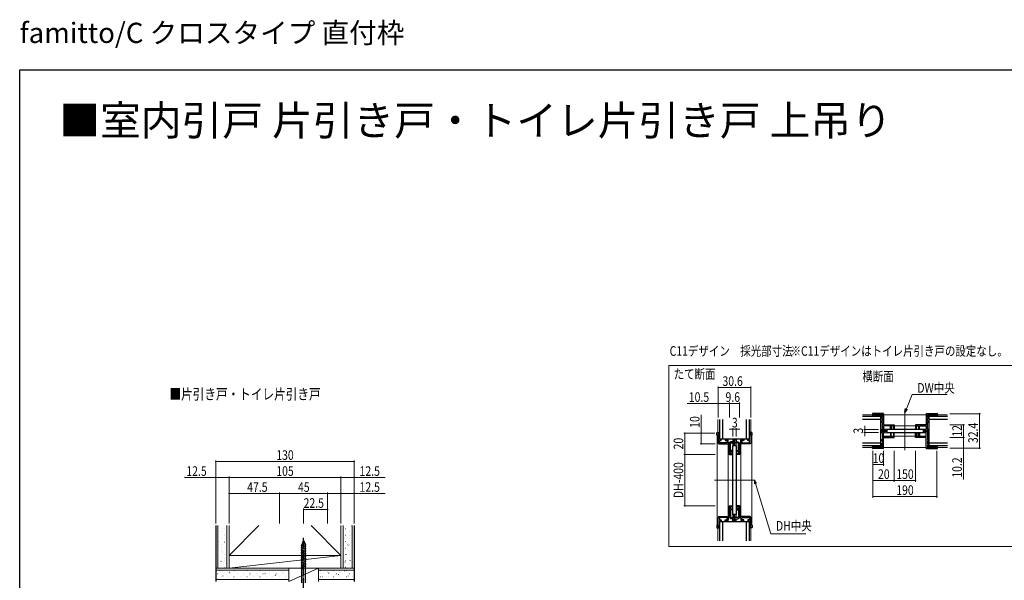
# Model space of a CAD drawing. Extents: x 0 to 1386, y 0 to 2231.
# Drawn here: x 0 to 924, y 1705 to 2231 of the extents above; entities that cross this region are included whole.
import ezdxf

# ---------------------------------------------------------------- set-up
doc = ezdxf.new("R2010")
doc.units = 0
doc.linetypes.add('YCENTER_1', pattern=[13, 10, -1, 1, -1])
for name, color, linetype, lineweight in [('USER1', 3, 'CONTINUOUS', 13), ('YKK_11', 7, 'CONTINUOUS', 30), ('YKK_12', 2, 'CONTINUOUS', 13), ('YKK_13', 4, 'CONTINUOUS', 30), ('YKK_D', 6, 'CONTINUOUS', 13), ('YKK_ZWAK', 7, 'CONTINUOUS', 30), ('YSS_K', 3, 'CONTINUOUS', 13)]:
    doc.layers.add(name, color=color, linetype=linetype, lineweight=lineweight)
doc.styles.get("Standard").update_dxf_attribs({"font": 'txt', "bigfont": 'BIGFONT'})
doc.styles.add('text-b', font='extslim2.shx', dxfattribs={"width": 0.8, "bigfont": 'extfont2.shx'})

msp = doc.modelspace()

# ---------------------------------------------------------------- linework, layer by layer
at = {"layer": 'YKK_11', "color": 0, "linetype": 'ByBlock', "lineweight": -2, "ltscale": 0.5}
for p, q in [((800.77, 1859.08), (800.77, 1860.58)), ((801.77, 1859.08), (800.77, 1859.08)), ((801.47, 1861.28), (810.07, 1861.28)), ((809.57, 1860.28), (801.77, 1860.28)), ((801.77, 1860.28), (801.77, 1859.08)), ((808.77, 1857.08), (808.77, 1858.08)), ((808.77, 1858.08), (809.57, 1858.08)), ((809.57, 1858.08), (809.57, 1860.28)), ((810.77, 1860.58), (810.77, 1851.08)), ((850.77, 1860.58), (850.77, 1851.08)), ((860.07, 1861.28), (851.47, 1861.28)), ((851.97, 1858.08), (851.97, 1860.28)), ((851.97, 1860.28), (859.77, 1860.28)), ((852.77, 1858.08), (851.97, 1858.08)), ((852.77, 1857.08), (852.77, 1858.08)), ((859.77, 1860.28), (859.77, 1859.08)), ((859.77, 1859.08), (860.77, 1859.08)), ((860.77, 1859.08), (860.77, 1860.58)), ((809.57, 1857.08), (808.77, 1857.08)), ((808.77, 1853.28), (808.77, 1854.28)), ((808.77, 1854.28), (809.57, 1854.28)), ((809.57, 1853.28), (808.77, 1853.28)), ((809.57, 1854.28), (809.57, 1857.08)), ((809.57, 1851.04), (809.57, 1853.28)), ((809.69, 1850.86), (809.57, 1851.04)), ((809.57, 1850.12), (809.69, 1850.31)), ((809.57, 1846.58), (809.57, 1850.12)), ((809.69, 1850.31), (809.69, 1850.86)), ((810.77, 1851.08), (820.77, 1851.08)), ((817.17, 1850.08), (810.77, 1850.08)), ((810.77, 1850.08), (810.77, 1846.58)), ((817.17, 1846.88), (817.17, 1850.08)), ((819.97, 1850.08), (817.97, 1850.08)), ((817.97, 1850.08), (817.97, 1846.88)), ((819.97, 1846.88), (819.97, 1850.08)), ((820.77, 1851.08), (820.77, 1846.88)), ((850.77, 1851.08), (840.77, 1851.08)), ((840.77, 1851.08), (840.77, 1846.88)), ((841.57, 1846.88), (841.57, 1850.08)), ((841.57, 1850.08), (843.57, 1850.08)), ((843.57, 1850.08), (843.57, 1846.88)), ((844.37, 1846.88), (844.37, 1850.08)), ((844.37, 1850.08), (850.77, 1850.08)), ((850.77, 1850.08), (850.77, 1846.58)), ((851.85, 1850.86), (851.97, 1851.04)), ((851.85, 1850.31), (851.85, 1850.86)), ((851.97, 1850.12), (851.85, 1850.31)), ((851.97, 1854.28), (851.97, 1857.08)), ((851.97, 1857.08), (852.77, 1857.08)), ((852.77, 1854.28), (851.97, 1854.28)), ((851.97, 1851.04), (851.97, 1853.28)), ((851.97, 1853.28), (852.77, 1853.28)), ((851.97, 1846.58), (851.97, 1850.12)), ((852.77, 1853.28), (852.77, 1854.28)), ((655.47, 1842.43), (655.47, 1833.83)), ((656.77, 1843.13), (656.17, 1843.13)), ((656.57, 1838.93), (656.77, 1839.13)), ((656.57, 1837.13), (656.57, 1838.93)), ((656.77, 1839.13), (656.77, 1843.13)), ((684.77, 1839.13), (684.77, 1843.13)), ((684.77, 1843.13), (685.37, 1843.13)), ((684.97, 1838.93), (684.77, 1839.13)), ((684.97, 1837.13), (684.97, 1838.93)), ((686.07, 1842.43), (686.07, 1833.83)), ((808.77, 1845.58), (808.77, 1846.58)), ((808.77, 1846.58), (809.57, 1846.58)), ((811.97, 1845.58), (808.77, 1845.58)), ((811.97, 1844.58), (808.77, 1844.58)), ((808.77, 1844.58), (808.77, 1843.58)), ((808.77, 1843.58), (809.57, 1843.58)), ((809.57, 1843.58), (809.57, 1840.04)), ((809.57, 1840.04), (809.69, 1839.86)), ((809.69, 1839.31), (809.57, 1839.12)), ((809.57, 1839.12), (809.57, 1836.88)), ((809.69, 1839.86), (809.69, 1839.31)), ((810.77, 1846.58), (811.97, 1846.58)), ((810.77, 1840.08), (810.77, 1843.58)), ((810.77, 1843.58), (811.97, 1843.58)), ((817.17, 1840.08), (810.77, 1840.08)), ((810.77, 1839.08), (820.77, 1839.08)), ((810.77, 1829.58), (810.77, 1839.08)), ((811.97, 1846.58), (811.97, 1845.58)), ((811.97, 1843.58), (811.97, 1844.58)), ((817.97, 1846.88), (817.17, 1846.88)), ((817.97, 1843.28), (817.17, 1843.28)), ((817.17, 1843.28), (817.17, 1840.08)), ((817.97, 1840.08), (817.97, 1843.28)), ((819.97, 1840.08), (817.97, 1840.08)), ((820.77, 1846.88), (819.97, 1846.88)), ((820.77, 1843.28), (819.97, 1843.28)), ((819.97, 1843.28), (819.97, 1840.08)), ((820.77, 1839.08), (820.77, 1843.28)), ((840.77, 1846.88), (841.57, 1846.88)), ((840.77, 1839.08), (840.77, 1843.28)), ((840.77, 1843.28), (841.57, 1843.28)), ((850.77, 1839.08), (840.77, 1839.08)), ((841.57, 1843.28), (841.57, 1840.08)), ((841.57, 1840.08), (843.57, 1840.08)), ((843.57, 1846.88), (844.37, 1846.88)), ((843.57, 1840.08), (843.57, 1843.28)), ((843.57, 1843.28), (844.37, 1843.28)), ((844.37, 1843.28), (844.37, 1840.08)), ((844.37, 1840.08), (850.77, 1840.08)), ((850.77, 1846.58), (849.57, 1846.58)), ((849.57, 1846.58), (849.57, 1845.58)), ((849.57, 1845.58), (852.77, 1845.58)), ((849.57, 1843.58), (849.57, 1844.58)), ((849.57, 1844.58), (852.77, 1844.58)), ((850.77, 1843.58), (849.57, 1843.58)), ((850.77, 1840.08), (850.77, 1843.58)), ((850.77, 1829.58), (850.77, 1839.08)), ((851.97, 1840.04), (851.85, 1839.86)), ((851.85, 1839.86), (851.85, 1839.31)), ((851.85, 1839.31), (851.97, 1839.12)), ((852.77, 1846.58), (851.97, 1846.58)), ((852.77, 1843.58), (851.97, 1843.58)), ((851.97, 1843.58), (851.97, 1840.04)), ((851.97, 1839.12), (851.97, 1836.88)), ((852.77, 1845.58), (852.77, 1846.58)), ((852.77, 1844.58), (852.77, 1843.58)), ((656.17, 1833.13), (665.97, 1833.13)), ((658.27, 1837.13), (656.57, 1837.13)), ((656.57, 1834.13), (656.57, 1836.13)), ((656.57, 1836.13), (658.27, 1836.13)), ((659.71, 1834.13), (656.57, 1834.13)), ((658.27, 1836.13), (658.27, 1837.13)), ((659.89, 1834.01), (659.71, 1834.13)), ((660.44, 1834.01), (659.89, 1834.01)), ((660.63, 1834.13), (660.44, 1834.01)), ((663.77, 1834.13), (660.63, 1834.13)), ((664.27, 1837.13), (662.07, 1837.13)), ((662.07, 1837.13), (662.07, 1836.13)), ((662.07, 1836.13), (663.77, 1836.13)), ((663.77, 1836.13), (663.77, 1834.13)), ((664.77, 1836.63), (664.27, 1837.13)), ((664.77, 1834.13), (664.77, 1836.63)), ((665.97, 1834.13), (664.77, 1834.13)), ((667.47, 1835.13), (665.97, 1834.13)), ((665.97, 1833.13), (665.97, 1823.13)), ((666.97, 1833.6), (667.77, 1834.13)), ((666.97, 1826.73), (666.97, 1833.6)), ((669.27, 1835.13), (667.47, 1835.13)), ((667.77, 1834.13), (670.27, 1834.13)), ((670.27, 1837.13), (669.27, 1837.13)), ((669.27, 1837.13), (669.27, 1835.13)), ((670.27, 1834.13), (670.27, 1837.13)), ((671.27, 1834.13), (671.27, 1837.13)), ((671.27, 1837.13), (672.27, 1837.13)), ((673.77, 1834.13), (671.27, 1834.13)), ((672.27, 1837.13), (672.27, 1835.13)), ((672.27, 1835.13), (674.07, 1835.13)), ((674.57, 1833.6), (673.77, 1834.13)), ((674.07, 1835.13), (675.57, 1834.13)), ((674.57, 1826.73), (674.57, 1833.6)), ((675.57, 1834.13), (676.77, 1834.13)), ((685.37, 1833.13), (675.57, 1833.13)), ((675.57, 1833.13), (675.57, 1823.13)), ((676.77, 1836.63), (677.27, 1837.13)), ((676.77, 1834.13), (676.77, 1836.63)), ((677.27, 1837.13), (679.47, 1837.13)), ((679.47, 1836.13), (677.77, 1836.13)), ((677.77, 1836.13), (677.77, 1834.13)), ((677.77, 1834.13), (680.91, 1834.13)), ((679.47, 1837.13), (679.47, 1836.13)), ((680.91, 1834.13), (681.09, 1834.01)), ((681.09, 1834.01), (681.64, 1834.01)), ((681.64, 1834.01), (681.83, 1834.13)), ((681.83, 1834.13), (684.97, 1834.13)), ((683.27, 1836.13), (683.27, 1837.13)), ((683.27, 1837.13), (684.97, 1837.13)), ((684.97, 1836.13), (683.27, 1836.13)), ((684.97, 1834.13), (684.97, 1836.13)), ((801.77, 1831.08), (800.77, 1831.08)), ((800.77, 1831.08), (800.77, 1829.58)), ((801.77, 1829.88), (801.77, 1831.08)), ((809.57, 1829.88), (801.77, 1829.88)), ((809.57, 1836.88), (808.77, 1836.88)), ((808.77, 1836.88), (808.77, 1835.88)), ((808.77, 1835.88), (809.57, 1835.88)), ((809.57, 1833.08), (808.77, 1833.08)), ((808.77, 1833.08), (808.77, 1832.08)), ((808.77, 1832.08), (809.57, 1832.08)), ((809.57, 1835.88), (809.57, 1833.08)), ((809.57, 1832.08), (809.57, 1829.88)), ((851.97, 1836.88), (852.77, 1836.88)), ((852.77, 1835.88), (851.97, 1835.88)), ((851.97, 1835.88), (851.97, 1833.08)), ((851.97, 1833.08), (852.77, 1833.08)), ((852.77, 1832.08), (851.97, 1832.08)), ((851.97, 1832.08), (851.97, 1829.88)), ((851.97, 1829.88), (859.77, 1829.88)), ((852.77, 1836.88), (852.77, 1835.88)), ((852.77, 1833.08), (852.77, 1832.08)), ((859.77, 1829.88), (859.77, 1831.08)), ((859.77, 1831.08), (860.77, 1831.08)), ((860.77, 1831.08), (860.77, 1829.58)), ((665.97, 1823.13), (668.97, 1823.13)), ((668.97, 1826.73), (666.97, 1826.73)), ((666.97, 1823.93), (666.97, 1825.93)), ((666.97, 1825.93), (668.97, 1825.93)), ((668.97, 1823.93), (666.97, 1823.93)), ((668.97, 1825.93), (668.97, 1826.73)), ((668.97, 1823.13), (668.97, 1823.93)), ((672.57, 1825.93), (672.57, 1826.73)), ((672.57, 1826.73), (674.57, 1826.73)), ((674.57, 1825.93), (672.57, 1825.93)), ((672.57, 1823.13), (672.57, 1823.93)), ((672.57, 1823.93), (674.57, 1823.93)), ((675.57, 1823.13), (672.57, 1823.13)), ((674.57, 1823.93), (674.57, 1825.93)), ((801.47, 1828.88), (810.07, 1828.88)), ((860.07, 1828.88), (851.47, 1828.88)), ((665.97, 1764.83), (665.97, 1774.83)), ((665.97, 1774.83), (668.97, 1774.83)), ((668.97, 1774.83), (668.97, 1774.03)), ((675.57, 1774.83), (672.57, 1774.83)), ((672.57, 1774.83), (672.57, 1774.03)), ((675.57, 1764.83), (675.57, 1774.83)), ((668.97, 1774.03), (666.97, 1774.03)), ((666.97, 1774.03), (666.97, 1772.03)), ((666.97, 1772.03), (668.97, 1772.03)), ((668.97, 1771.23), (666.97, 1771.23)), ((666.97, 1771.23), (666.97, 1764.37)), ((668.97, 1772.03), (668.97, 1771.23)), ((672.57, 1774.03), (674.57, 1774.03)), ((674.57, 1772.03), (672.57, 1772.03)), ((672.57, 1772.03), (672.57, 1771.23)), ((672.57, 1771.23), (674.57, 1771.23)), ((674.57, 1774.03), (674.57, 1772.03)), ((674.57, 1771.23), (674.57, 1764.37)), ((655.47, 1755.53), (655.47, 1764.13)), ((656.17, 1764.83), (665.97, 1764.83)), ((659.71, 1763.83), (656.57, 1763.83)), ((656.57, 1763.83), (656.57, 1761.83)), ((656.57, 1761.83), (658.27, 1761.83)), ((658.27, 1760.83), (656.57, 1760.83)), ((656.57, 1760.83), (656.57, 1759.03)), ((656.57, 1759.03), (656.77, 1758.83)), ((656.77, 1758.83), (656.77, 1754.83)), ((658.27, 1761.83), (658.27, 1760.83)), ((659.89, 1763.95), (659.71, 1763.83)), ((660.44, 1763.95), (659.89, 1763.95)), ((660.63, 1763.83), (660.44, 1763.95)), ((663.77, 1763.83), (660.63, 1763.83)), ((662.07, 1760.83), (662.07, 1761.83)), ((662.07, 1761.83), (663.77, 1761.83)), ((664.27, 1760.83), (662.07, 1760.83)), ((663.77, 1761.83), (663.77, 1763.83)), ((664.77, 1761.33), (664.27, 1760.83)), ((665.97, 1763.83), (664.77, 1763.83)), ((664.77, 1763.83), (664.77, 1761.33)), ((667.47, 1762.83), (665.97, 1763.83)), ((666.97, 1764.37), (667.77, 1763.83)), ((669.27, 1762.83), (667.47, 1762.83)), ((667.77, 1763.83), (670.27, 1763.83)), ((669.27, 1760.83), (669.27, 1762.83)), ((670.27, 1760.83), (669.27, 1760.83)), ((670.27, 1763.83), (670.27, 1760.83)), ((673.77, 1763.83), (671.27, 1763.83)), ((671.27, 1763.83), (671.27, 1760.83)), ((671.27, 1760.83), (672.27, 1760.83)), ((672.27, 1760.83), (672.27, 1762.83)), ((672.27, 1762.83), (674.07, 1762.83)), ((674.57, 1764.37), (673.77, 1763.83)), ((674.07, 1762.83), (675.57, 1763.83)), ((685.37, 1764.83), (675.57, 1764.83)), ((675.57, 1763.83), (676.77, 1763.83)), ((676.77, 1763.83), (676.77, 1761.33)), ((676.77, 1761.33), (677.27, 1760.83)), ((677.27, 1760.83), (679.47, 1760.83)), ((677.77, 1761.83), (677.77, 1763.83)), ((677.77, 1763.83), (680.91, 1763.83)), ((679.47, 1761.83), (677.77, 1761.83)), ((679.47, 1760.83), (679.47, 1761.83)), ((680.91, 1763.83), (681.09, 1763.95)), ((681.09, 1763.95), (681.64, 1763.95)), ((681.64, 1763.95), (681.83, 1763.83)), ((681.83, 1763.83), (684.97, 1763.83)), ((684.97, 1761.83), (683.27, 1761.83)), ((683.27, 1761.83), (683.27, 1760.83)), ((683.27, 1760.83), (684.97, 1760.83)), ((684.97, 1759.03), (684.77, 1758.83)), ((684.77, 1758.83), (684.77, 1754.83)), ((684.97, 1763.83), (684.97, 1761.83)), ((684.97, 1760.83), (684.97, 1759.03)), ((686.07, 1755.53), (686.07, 1764.13)), ((656.77, 1754.83), (656.17, 1754.83)), ((684.77, 1754.83), (685.37, 1754.83))]:
    msp.add_line(p, q, dxfattribs=at)
for centre, start, end in [((801.47, 1860.58), 90.00001, 179.99999), ((810.07, 1860.58), 0.00001, 89.99999), ((851.47, 1860.58), 90.00001, 179.99999), ((860.07, 1860.58), 0.00001, 89.99999), ((656.17, 1842.43), 90.00001, 179.99999), ((685.37, 1842.43), 0.00001, 89.99999), ((656.17, 1833.83), 180.00001, 269.99999), ((685.37, 1833.83), 270.00001, 359.99999), ((801.47, 1829.58), 180.00001, 269.99999), ((810.07, 1829.58), 270.00001, 359.99999), ((851.47, 1829.58), 180.00001, 269.99999), ((860.07, 1829.58), 270.00001, 359.99999), ((656.17, 1764.13), 90.00001, 179.99999), ((685.37, 1764.13), 0.00001, 89.99999), ((656.17, 1755.53), 180.00001, 269.99999), ((685.37, 1755.53), 270.00001, 359.99999)]:
    msp.add_arc(centre, 0.7, start, end, dxfattribs=at)
at = {"layer": 'YKK_12', "ltscale": 5}
for p, q in [((609.17, 1906.63), (943.67, 1906.63)), ((609.17, 1736.63), (609.17, 1906.63)), ((943.67, 1736.63), (609.17, 1736.63))]:
    msp.add_line(p, q, dxfattribs=at)
at = {"layer": 'YKK_12'}
for p, q in [((790.77, 1860.38), (800.27, 1860.38)), ((810.77, 1860.38), (850.77, 1860.38)), ((830.77, 1827.28), (830.77, 1862.88)), ((861.27, 1860.38), (870.77, 1860.38)), ((655.27, 1843.63), (655.27, 1855.88)), ((686.27, 1843.63), (686.27, 1855.88)), ((810.77, 1849.88), (817.15, 1849.88)), ((817.99, 1849.88), (819.95, 1849.88)), ((820.77, 1849.88), (840.77, 1849.88)), ((841.59, 1849.88), (843.55, 1849.88)), ((844.39, 1849.88), (850.77, 1849.88)), ((654.57, 1841.13), (654.57, 1756.83)), ((686.97, 1841.13), (686.97, 1756.83)), ((810.77, 1846.88), (850.77, 1846.88)), ((810.77, 1843.28), (850.77, 1843.28)), ((810.77, 1840.28), (817.15, 1840.28)), ((811.67, 1845.58), (813.77, 1845.58)), ((811.67, 1844.58), (813.77, 1844.58)), ((817.99, 1840.28), (819.95, 1840.28)), ((820.77, 1840.28), (840.77, 1840.28)), ((841.59, 1840.28), (843.55, 1840.28)), ((844.39, 1840.28), (850.77, 1840.28)), ((847.77, 1845.58), (849.87, 1845.58)), ((847.77, 1844.58), (849.87, 1844.58)), ((664.77, 1833.13), (665.77, 1833.13)), ((664.77, 1833.13), (664.77, 1764.83)), ((665.77, 1833.13), (665.77, 1823.13)), ((669.27, 1837.88), (669.27, 1837.23)), ((670.27, 1837.23), (669.27, 1837.23)), ((669.27, 1833.93), (669.27, 1831.13)), ((669.27, 1833.93), (670.27, 1833.93)), ((670.27, 1837.88), (670.27, 1831.13)), ((671.27, 1837.88), (671.27, 1831.13)), ((671.27, 1837.23), (672.27, 1837.23)), ((672.27, 1833.93), (671.27, 1833.93)), ((672.27, 1837.88), (672.27, 1837.23)), ((672.27, 1833.93), (672.27, 1831.13)), ((675.77, 1833.13), (675.77, 1823.13)), ((676.77, 1833.13), (675.77, 1833.13)), ((676.77, 1833.13), (676.77, 1764.83)), ((790.77, 1829.78), (800.27, 1829.78)), ((810.77, 1829.78), (850.77, 1829.78)), ((861.27, 1829.78), (870.77, 1829.78)), ((668.97, 1823.13), (665.77, 1823.13)), ((668.97, 1823.13), (668.97, 1774.83)), ((672.57, 1823.13), (675.77, 1823.13)), ((672.57, 1823.13), (672.57, 1774.83)), ((689.47, 1798.98), (652.07, 1798.98)), ((665.77, 1764.83), (665.77, 1774.83)), ((668.97, 1774.83), (665.77, 1774.83)), ((672.57, 1774.83), (675.77, 1774.83)), ((675.77, 1764.83), (675.77, 1774.83)), ((669.27, 1764.03), (669.27, 1766.83)), ((670.27, 1760.08), (670.27, 1766.83)), ((671.27, 1760.08), (671.27, 1766.83)), ((672.27, 1764.03), (672.27, 1766.83)), ((664.77, 1764.83), (665.77, 1764.83)), ((669.27, 1764.03), (670.27, 1764.03)), ((669.27, 1760.08), (669.27, 1760.73)), ((670.27, 1760.73), (669.27, 1760.73)), ((672.27, 1764.03), (671.27, 1764.03)), ((671.27, 1760.73), (672.27, 1760.73)), ((672.27, 1760.08), (672.27, 1760.73)), ((676.77, 1764.83), (675.77, 1764.83)), ((655.27, 1754.33), (655.27, 1742.08)), ((686.27, 1754.33), (686.27, 1742.08))]:
    msp.add_line(p, q, dxfattribs=at)
at = {"layer": 'YKK_13'}
for p, q in [((790.77, 1859.08), (808.02, 1859.08)), ((800.27, 1861.28), (800.27, 1859.38)), ((810.47, 1861.58), (800.57, 1861.58)), ((809.57, 1859.08), (800.57, 1859.08)), ((808.02, 1831.08), (808.02, 1859.08)), ((810.77, 1861.28), (810.77, 1860.58)), ((850.77, 1861.28), (850.77, 1860.58)), ((851.07, 1861.58), (860.97, 1861.58)), ((851.97, 1859.08), (860.97, 1859.08)), ((853.52, 1859.08), (870.77, 1859.08)), ((853.52, 1831.08), (853.52, 1859.08)), ((861.27, 1861.28), (861.27, 1859.38)), ((656.77, 1855.88), (656.77, 1837.88)), ((659.77, 1837.88), (659.77, 1855.88)), ((681.77, 1855.88), (681.77, 1837.88)), ((684.77, 1837.88), (684.77, 1855.88)), ((808.02, 1856.08), (790.77, 1856.08)), ((870.77, 1856.08), (853.52, 1856.08)), ((654.27, 1841.13), (654.27, 1843.33)), ((654.57, 1841.13), (654.27, 1841.13)), ((654.57, 1843.63), (656.47, 1843.63)), ((654.57, 1841.13), (655.47, 1841.13)), ((656.77, 1843.33), (656.77, 1841.13)), ((684.77, 1843.33), (684.77, 1841.13)), ((686.97, 1843.63), (685.07, 1843.63)), ((686.97, 1841.13), (686.07, 1841.13)), ((686.97, 1841.13), (687.27, 1841.13)), ((687.27, 1841.13), (687.27, 1843.33)), ((847.77, 1846.58), (813.77, 1846.58)), ((813.77, 1846.58), (813.77, 1843.58)), ((813.77, 1843.58), (847.77, 1843.58)), ((847.77, 1846.58), (847.77, 1843.58)), ((656.77, 1837.88), (684.77, 1837.88)), ((669.27, 1766.83), (669.27, 1831.13)), ((672.27, 1831.13), (669.27, 1831.13)), ((672.27, 1831.13), (672.27, 1766.83)), ((790.77, 1834.08), (808.02, 1834.08)), ((808.02, 1831.08), (790.77, 1831.08)), ((800.27, 1828.88), (800.27, 1830.78)), ((809.57, 1831.08), (800.57, 1831.08)), ((810.77, 1828.88), (810.77, 1829.58)), ((850.77, 1828.88), (850.77, 1829.58)), ((851.97, 1831.08), (860.97, 1831.08)), ((853.52, 1834.08), (870.77, 1834.08)), ((870.77, 1831.08), (853.52, 1831.08)), ((861.27, 1828.88), (861.27, 1830.78)), ((810.47, 1828.58), (800.57, 1828.58)), ((851.07, 1828.58), (860.97, 1828.58)), ((672.27, 1766.83), (669.27, 1766.83)), ((654.27, 1756.83), (654.27, 1754.63)), ((654.57, 1756.83), (654.27, 1756.83)), ((654.57, 1756.83), (655.47, 1756.83)), ((656.77, 1760.08), (656.77, 1742.08)), ((656.77, 1760.08), (684.77, 1760.08)), ((656.77, 1754.63), (656.77, 1756.83)), ((659.77, 1742.08), (659.77, 1760.08)), ((681.77, 1760.08), (681.77, 1742.08)), ((684.77, 1742.08), (684.77, 1760.08)), ((684.77, 1754.63), (684.77, 1756.83)), ((686.97, 1756.83), (686.07, 1756.83)), ((686.97, 1756.83), (687.27, 1756.83)), ((687.27, 1756.83), (687.27, 1754.63)), ((654.57, 1754.33), (656.47, 1754.33)), ((686.97, 1754.33), (685.07, 1754.33))]:
    msp.add_line(p, q, dxfattribs=at)
at = {"layer": 'YKK_13', "linetype": 'Continuous'}
for p, q in [((264.15, 1737.44), (268.66, 1738.64)), ((264.41, 1739.06), (268.08, 1740.04)), ((266.45, 1742.55), (264.7, 1738.33)), ((264.7, 1702.55), (264.7, 1738.33)), ((265.13, 1740.8), (267.5, 1741.44)), ((266.45, 1742.55), (268.2, 1738.33)), ((268.2, 1702.55), (268.2, 1738.33)), ((264.15, 1735.88), (268.75, 1737.11)), ((264.15, 1734.33), (268.75, 1735.56)), ((264.15, 1732.78), (268.75, 1734.01)), ((264.15, 1731.22), (268.75, 1732.46)), ((264.15, 1729.67), (268.75, 1730.9)), ((264.15, 1728.12), (268.75, 1729.35)), ((264.15, 1726.56), (268.75, 1727.8)), ((264.15, 1725.01), (268.75, 1726.24)), ((264.15, 1723.46), (268.75, 1724.69)), ((264.15, 1721.91), (268.75, 1723.14)), ((264.15, 1720.35), (268.75, 1721.59)), ((264.15, 1718.8), (268.75, 1720.03)), ((264.15, 1717.25), (268.75, 1718.48)), ((264.15, 1715.69), (268.75, 1716.93))]:
    msp.add_line(p, q, dxfattribs=at)
at = {"layer": 'YKK_13', "linetype": 'YCENTER_1'}
msp.add_line((266.45, 1697.55), (266.45, 1745.05), dxfattribs=at)
at = {"layer": 'YKK_13'}
for centre, start, end in [((800.57, 1861.28), 90, 180), ((800.57, 1859.38), 180, 270), ((810.47, 1861.28), 0, 90), ((851.07, 1861.28), 90, 180), ((860.97, 1861.28), 0, 90), ((860.97, 1859.38), 270, 0), ((654.57, 1843.33), 90, 180), ((656.47, 1843.33), 0, 90), ((685.07, 1843.33), 90, 180), ((686.97, 1843.33), 0, 90), ((800.57, 1830.78), 90, 180), ((860.97, 1830.78), 0, 90), ((800.57, 1828.88), 180, 270), ((810.47, 1828.88), 270, 0), ((851.07, 1828.88), 180, 270), ((860.97, 1828.88), 270, 0), ((654.57, 1754.63), 180, 270), ((656.47, 1754.63), 270, 0), ((685.07, 1754.63), 180, 270), ((686.97, 1754.63), 270, 0)]:
    msp.add_arc(centre, 0.3, start, end, dxfattribs=at)
at = {"layer": 'YKK_D'}
for p, q in [((655.47, 1857.88), (655.47, 1886.88)), ((655.47, 1885.88), (686.07, 1885.88)), ((686.07, 1857.88), (686.07, 1886.88)), ((832.08, 1866.02), (837.62, 1879.28)), ((837.62, 1879.28), (870.52, 1879.28)), ((655.47, 1870.88), (626.31, 1870.88)), ((665.97, 1870.88), (655.47, 1870.88)), ((665.97, 1857.88), (665.97, 1871.88)), ((665.97, 1870.88), (675.57, 1870.88)), ((675.57, 1857.88), (675.57, 1871.88)), ((639.57, 1843.13), (639.57, 1860.29)), ((872.77, 1861.28), (901.77, 1861.28)), ((900.77, 1828.88), (900.77, 1861.28)), ((793.02, 1846.58), (793.02, 1849.98)), ((872.77, 1851.08), (886.77, 1851.08)), ((885.77, 1839.08), (885.77, 1851.08)), ((652.27, 1843.13), (623.28, 1843.13)), ((624.28, 1823.13), (624.28, 1843.13)), ((639.57, 1833.13), (639.57, 1843.13)), ((669.27, 1846.88), (665.87, 1846.88)), ((669.27, 1839.88), (669.27, 1847.88)), ((669.27, 1846.88), (672.27, 1846.88)), ((672.27, 1839.88), (672.27, 1847.88)), ((672.27, 1846.88), (675.67, 1846.88)), ((806.02, 1846.58), (792.02, 1846.58)), ((806.02, 1843.58), (792.02, 1843.58)), ((793.02, 1843.58), (793.02, 1846.58)), ((793.02, 1843.58), (793.02, 1840.18)), ((872.77, 1839.08), (886.77, 1839.08)), ((885.77, 1839.08), (885.77, 1828.88)), ((652.57, 1833.13), (638.57, 1833.13)), ((652.57, 1823.13), (623.28, 1823.13)), ((624.28, 1823.13), (624.28, 1774.83)), ((800.77, 1826.58), (800.77, 1782.58)), ((810.77, 1826.58), (810.77, 1812.58)), ((820.77, 1826.58), (820.77, 1797.58)), ((840.77, 1826.58), (840.77, 1797.58)), ((860.77, 1826.58), (860.77, 1782.58)), ((872.77, 1828.88), (901.77, 1828.88)), ((885.77, 1828.88), (885.77, 1799.72)), ((183.95, 1758.45), (183.95, 1817.45)), ((183.95, 1816.45), (313.95, 1816.45)), ((313.95, 1758.45), (313.95, 1817.45)), ((810.77, 1813.58), (800.77, 1813.58)), ((196.45, 1758.45), (196.45, 1802.45)), ((301.45, 1758.45), (301.45, 1802.45)), ((183.95, 1801.45), (154.79, 1801.45)), ((196.45, 1801.45), (183.95, 1801.45)), ((196.45, 1801.45), (301.45, 1801.45)), ((301.45, 1801.45), (313.95, 1801.45)), ((313.95, 1801.45), (343.11, 1801.45)), ((820.77, 1798.58), (800.77, 1798.58)), ((820.77, 1798.58), (840.77, 1798.58)), ((243.95, 1786.45), (196.45, 1786.45)), ((243.95, 1758.45), (243.95, 1787.45)), ((243.95, 1786.45), (288.94, 1786.45)), ((288.94, 1787.45), (288.94, 1787.47)), ((288.94, 1758.45), (288.94, 1787.45)), ((288.94, 1786.47), (301.45, 1786.47)), ((301.45, 1786.47), (343.11, 1786.47)), ((800.77, 1783.58), (860.77, 1783.58)), ((652.57, 1774.83), (623.28, 1774.83)), ((266.45, 1758.45), (266.45, 1772.45)), ((266.45, 1771.45), (288.95, 1771.45))]:
    msp.add_line(p, q, dxfattribs=at)
at = {"layer": 'YKK_D', "linetype": 'ByBlock', "lineweight": -2}
for p, q in [((830.77, 1862.88), (831.24, 1866.37)), ((830.77, 1862.88), (832.08, 1866.02)), ((832.92, 1865.67), (830.77, 1862.88))]:
    msp.add_line(p, q, dxfattribs=at)
at = {"layer": 'YKK_D', "linetype": 'ByBlock', "lineweight": -2, "extrusion": (0, 0, -1)}
for p, q in [((691.34, 1796), (689.47, 1798.98)), ((689.47, 1798.98), (689.6, 1795.46)), ((689.47, 1798.98), (690.47, 1795.73))]:
    msp.add_line(p, q, dxfattribs=at)
at = {"layer": 'YKK_D', "extrusion": (0, 0, -1)}
for p, q in [((690.47, 1795.73), (704.93, 1748.74)), ((704.93, 1748.74), (737.71, 1748.74))]:
    msp.add_line(p, q, dxfattribs=at)
at = {"layer": 'YKK_D', "linetype": 'ByBlock'}
for centre, radius, start, end in [((655.47, 1885.88), 0.213, 0, 180), ((655.47, 1885.88), 0.213, 180, 0), ((686.07, 1885.88), 0.212, 0, 180), ((686.07, 1885.88), 0.212, 180, 0), ((655.47, 1870.88), 0.213, 0, 180), ((655.47, 1870.88), 0.213, 180, 0), ((665.97, 1870.88), 0.213, 0, 180), ((665.97, 1870.88), 0.213, 0, 180), ((665.97, 1870.88), 0.213, 180, 0), ((665.97, 1870.88), 0.213, 180, 0), ((675.57, 1870.88), 0.212, 0, 180), ((675.57, 1870.88), 0.212, 180, 0), ((900.77, 1861.28), 0.213, 90, 270), ((900.77, 1861.28), 0.212, 270, 90), ((885.77, 1851.08), 0.212, 90, 270), ((885.77, 1851.08), 0.212, 270, 90), ((624.28, 1843.13), 0.213, 90, 270), ((624.28, 1843.13), 0.212, 270, 90), ((639.57, 1843.13), 0.213, 90, 270), ((639.57, 1843.13), 0.212, 270, 90), ((669.27, 1846.88), 0.213, 0, 180), ((669.27, 1846.88), 0.213, 180, 0), ((672.27, 1846.88), 0.212, 0, 180), ((672.27, 1846.88), 0.212, 180, 0), ((793.02, 1846.58), 0.212, 90, 270), ((793.02, 1843.58), 0.212, 90, 270), ((793.02, 1846.58), 0.212, 270, 90), ((793.02, 1843.58), 0.212, 270, 90), ((885.77, 1839.08), 0.213, 90, 270), ((885.77, 1839.08), 0.213, 90, 270), ((885.77, 1839.08), 0.212, 270, 90), ((885.77, 1839.08), 0.212, 270, 90), ((639.57, 1833.13), 0.212, 90, 270), ((639.57, 1833.13), 0.213, 270, 90), ((624.28, 1823.13), 0.213, 90, 270), ((624.28, 1823.13), 0.213, 90, 270), ((624.28, 1823.13), 0.212, 270, 90), ((624.28, 1823.13), 0.212, 270, 90), ((885.77, 1828.88), 0.212, 90, 270), ((885.77, 1828.88), 0.212, 270, 90), ((900.77, 1828.88), 0.212, 90, 270), ((900.77, 1828.88), 0.212, 270, 90), ((183.95, 1816.45), 0.213, 0, 180), ((183.95, 1816.45), 0.213, 180, 0), ((313.95, 1816.45), 0.212, 0, 180), ((313.95, 1816.45), 0.212, 180, 0), ((800.77, 1813.58), 0.213, 0, 180), ((800.77, 1813.58), 0.213, 180, 0), ((810.77, 1813.58), 0.213, 0, 180), ((810.77, 1813.58), 0.213, 180, 0), ((183.95, 1801.45), 0.213, 0, 180), ((183.95, 1801.45), 0.213, 180, 0), ((196.45, 1801.45), 0.213, 0, 180), ((196.45, 1801.45), 0.213, 0, 180), ((196.45, 1801.45), 0.213, 180, 0), ((196.45, 1801.45), 0.213, 180, 0), ((301.45, 1801.45), 0.212, 0, 180), ((301.45, 1801.45), 0.212, 0, 180), ((301.45, 1801.45), 0.212, 180, 0), ((301.45, 1801.45), 0.212, 180, 0), ((313.95, 1801.45), 0.212, 0, 180), ((313.95, 1801.45), 0.212, 180, 0), ((800.77, 1798.58), 0.213, 0, 180), ((800.77, 1798.58), 0.213, 180, 0), ((820.77, 1798.58), 0.213, 0, 180), ((820.77, 1798.58), 0.213, 0, 180), ((820.77, 1798.58), 0.213, 180, 0), ((820.77, 1798.58), 0.213, 180, 0), ((840.77, 1798.58), 0.213, 0, 180), ((840.77, 1798.58), 0.213, 180, 0), ((196.45, 1786.45), 0.212, 0, 180), ((196.45, 1786.45), 0.212, 180, 0), ((243.95, 1786.45), 0.213, 0, 180), ((243.95, 1786.45), 0.213, 0, 180), ((243.95, 1786.45), 0.213, 180, 0), ((243.95, 1786.45), 0.213, 180, 0), ((288.94, 1786.47), 0.213, 0, 180), ((288.94, 1786.45), 0.213, 0, 180), ((288.94, 1786.47), 0.213, 180, 0), ((288.94, 1786.45), 0.213, 180, 0), ((301.45, 1786.47), 0.212, 0, 180), ((301.45, 1786.47), 0.212, 180, 0), ((800.77, 1783.58), 0.213, 0, 180), ((800.77, 1783.58), 0.213, 180, 0), ((860.77, 1783.58), 0.213, 0, 180), ((860.77, 1783.58), 0.213, 180, 0), ((624.28, 1774.83), 0.213, 90, 270), ((624.28, 1774.83), 0.212, 270, 90), ((266.45, 1771.45), 0.212, 0, 180), ((266.45, 1771.45), 0.212, 180, 0), ((288.95, 1771.45), 0.213, 0, 180), ((288.95, 1771.45), 0.213, 180, 0)]:
    msp.add_arc(centre, radius, start, end, dxfattribs=at)
at = {"layer": 'YKK_ZWAK'}
for p, q in [((0, 2184), (1386, 2184)), ((0, 0), (0, 2184))]:
    msp.add_line(p, q, dxfattribs=at)
at = {"layer": 'YSS_K', "lineweight": 30}
for p, q in [((183.95, 1756.45), (183.95, 1703.95)), ((313.95, 1756.45), (313.95, 1703.95))]:
    msp.add_line(p, q, dxfattribs=at)
at = {"layer": 'YSS_K', "lineweight": 13}
for p, q in [((185.95, 1716.45), (185.95, 1756.45)), ((194.45, 1716.45), (194.45, 1756.45)), ((303.45, 1716.45), (303.45, 1756.45)), ((311.95, 1716.45), (311.95, 1756.45))]:
    msp.add_line(p, q, dxfattribs=at)
at = {"layer": 'YSS_K'}
for p, q in [((196.45, 1728.45), (196.45, 1756.45)), ((224.45, 1756.45), (196.45, 1728.45)), ((273.45, 1756.45), (301.45, 1728.45)), ((301.45, 1756.45), (301.45, 1728.45)), ((311.53, 1756.1), (311.7, 1756.21)), ((188.94, 1750.52), (189.04, 1750.52)), ((190.28, 1753.47), (190.3, 1753.48)), ((191.79, 1753.27), (191.89, 1753.27)), ((191.79, 1747.29), (191.89, 1747.29)), ((192.23, 1748.48), (192.25, 1748.49)), ((194.09, 1749.8), (194.26, 1749.91)), ((305.83, 1753.27), (305.93, 1753.27)), ((305.83, 1747.29), (305.93, 1747.29)), ((309.06, 1750.52), (309.16, 1750.52)), ((309.41, 1751.86), (309.43, 1751.87)), ((309.76, 1747.09), (309.93, 1747.2)), ((310.7, 1746.64), (310.72, 1746.64)), ((311.91, 1753.27), (311.95, 1753.27)), ((311.91, 1747.29), (311.95, 1747.29)), ((185.99, 1746.27), (186.01, 1746.28)), ((187.94, 1741.28), (187.96, 1741.29)), ((188.94, 1744.54), (189.04, 1744.54)), ((188.94, 1738.56), (189.04, 1738.56)), ((191.79, 1741.31), (191.89, 1741.31)), ((192.33, 1740.8), (192.49, 1740.91)), ((193.52, 1743.26), (193.54, 1743.26)), ((305.12, 1744.66), (305.14, 1744.67)), ((305.83, 1741.31), (305.93, 1741.31)), ((306.41, 1739.44), (306.43, 1739.44)), ((307.99, 1738.08), (308.16, 1738.19)), ((309.06, 1744.54), (309.16, 1744.54)), ((309.06, 1738.56), (309.16, 1738.56)), ((311.9, 1741.38), (311.92, 1741.39)), ((311.91, 1741.31), (311.95, 1741.31)), ((188.94, 1732.58), (189.04, 1732.58)), ((189.24, 1736.06), (189.25, 1736.06)), ((190.43, 1730.8), (190.45, 1730.8)), ((190.56, 1731.79), (190.72, 1731.9)), ((191.79, 1735.33), (191.89, 1735.33)), ((191.79, 1729.35), (191.89, 1729.35)), ((196.45, 1728.45), (196.45, 1716.45)), ((301.45, 1728.45), (196.45, 1728.45)), ((196.45, 1716.45), (301.45, 1728.45)), ((301.45, 1728.45), (301.45, 1716.45)), ((305.83, 1735.33), (305.93, 1735.33)), ((305.83, 1729.35), (305.93, 1729.35)), ((306.22, 1729.08), (306.39, 1729.19)), ((307.61, 1734.18), (307.63, 1734.19)), ((309.06, 1732.58), (309.16, 1732.58)), ((309.56, 1729.19), (309.58, 1729.19)), ((311.6, 1732.64), (311.77, 1732.75)), ((311.91, 1735.33), (311.95, 1735.33)), ((311.91, 1729.35), (311.95, 1729.35)), ((186.14, 1723.6), (186.16, 1723.6)), ((188.79, 1722.78), (188.96, 1722.89)), ((188.94, 1726.6), (189.04, 1726.6)), ((188.94, 1720.62), (189.04, 1720.62)), ((191.79, 1723.37), (191.89, 1723.37)), ((192.38, 1725.81), (192.4, 1725.81)), ((193.68, 1720.58), (193.7, 1720.59)), ((194.17, 1726.34), (194.33, 1726.45)), ((304.46, 1720.07), (304.62, 1720.18)), ((305.28, 1721.99), (305.29, 1721.99)), ((305.83, 1723.37), (305.93, 1723.37)), ((309.06, 1726.6), (309.16, 1726.6)), ((309.06, 1720.62), (309.16, 1720.62)), ((309.83, 1723.63), (310, 1723.74)), ((310.86, 1723.96), (310.88, 1723.97)), ((311.91, 1723.37), (311.95, 1723.37)), ((196.45, 1716.45), (183.95, 1716.45)), ((252.45, 1714.45), (183.95, 1714.45)), ((183.96, 1712.37), (183.98, 1712.38)), ((185.71, 1711.13), (185.81, 1711.13)), ((187.09, 1713.96), (187.26, 1714.07)), ((188.1, 1718.61), (188.12, 1718.61)), ((188.94, 1714.36), (189.04, 1714.36)), ((189.54, 1714.35), (189.56, 1714.36)), ((191.79, 1717.39), (191.89, 1717.39)), ((191.79, 1711.13), (191.89, 1711.13)), ((192.4, 1717.34), (192.56, 1717.45)), ((195.02, 1714.36), (195.12, 1714.36)), ((241.95, 1716.45), (196.45, 1716.45)), ((301.45, 1716.45), (196.45, 1716.45)), ((196.7, 1712.48), (196.86, 1712.59)), ((196.98, 1711.3), (197, 1711.31)), ((197.87, 1711.13), (197.97, 1711.13)), ((201.1, 1714.36), (201.2, 1714.36)), ((202.56, 1713.28), (202.58, 1713.29)), ((203.95, 1711.13), (204.05, 1711.13)), ((207.18, 1714.36), (207.28, 1714.36)), ((210, 1710.23), (210.02, 1710.24)), ((210.03, 1711.13), (210.13, 1711.13)), ((213.26, 1714.36), (213.36, 1714.36)), ((215.58, 1712.21), (215.6, 1712.21)), ((216.11, 1711.13), (216.21, 1711.13)), ((219.34, 1714.36), (219.44, 1714.36)), ((221.06, 1714.15), (221.08, 1714.16)), ((222.19, 1711.13), (222.29, 1711.13)), ((225.42, 1714.36), (225.52, 1714.36)), ((228.27, 1711.13), (228.37, 1711.13)), ((228.6, 1711.13), (228.62, 1711.14)), ((230.27, 1711.2), (230.44, 1711.31)), ((231.5, 1714.36), (231.6, 1714.36)), ((234.08, 1713.08), (234.1, 1713.08)), ((234.35, 1711.13), (234.45, 1711.13)), ((237.58, 1714.36), (237.68, 1714.36)), ((239.88, 1709.72), (240.05, 1709.83)), ((240.43, 1711.13), (240.53, 1711.13)), ((241.62, 1710.06), (241.63, 1710.07)), ((243.66, 1714.36), (243.76, 1714.36)), ((245.26, 1713.28), (245.42, 1713.39)), ((246.51, 1711.13), (246.61, 1711.13)), ((247.1, 1712.01), (247.12, 1712.01)), ((249.74, 1714.36), (249.84, 1714.36)), ((252.45, 1703.95), (252.45, 1716.45)), ((280.45, 1716.45), (252.45, 1703.95)), ((280.45, 1703.95), (280.45, 1716.45)), ((313.95, 1714.45), (280.45, 1714.45)), ((282.12, 1714.36), (282.22, 1714.36)), ((282.2, 1711.24), (282.22, 1711.24)), ((284.97, 1711.13), (285.07, 1711.13)), ((288.2, 1714.36), (288.3, 1714.36)), ((288.44, 1713.45), (288.46, 1713.45)), ((289.61, 1711.88), (289.77, 1711.99)), ((291.05, 1711.13), (291.15, 1711.13)), ((294.28, 1714.36), (294.38, 1714.36)), ((295.22, 1710.16), (295.24, 1710.17)), ((297.13, 1711.13), (297.23, 1711.13)), ((299.21, 1710.4), (299.38, 1710.51)), ((300.36, 1714.36), (300.46, 1714.36)), ((313.95, 1716.45), (301.45, 1716.45)), ((301.46, 1712.37), (301.48, 1712.38)), ((303.21, 1711.13), (303.31, 1711.13)), ((304.59, 1713.96), (304.76, 1714.07)), ((305.83, 1717.39), (305.93, 1717.39)), ((306.44, 1714.36), (306.54, 1714.36)), ((306.57, 1716.76), (306.59, 1716.77)), ((307.04, 1714.35), (307.06, 1714.36)), ((309.29, 1711.13), (309.39, 1711.13)), ((311.91, 1717.39), (311.95, 1717.39)), ((312.52, 1714.36), (312.62, 1714.36)), ((183.95, 1705.95), (252.45, 1705.95)), ((185.25, 1707.15), (185.27, 1707.16)), ((188.94, 1708.38), (189.04, 1708.38)), ((190.74, 1709.09), (190.76, 1709.1)), ((195.02, 1708.38), (195.12, 1708.38)), ((198.27, 1706.08), (198.29, 1706.08)), ((200.31, 1707.03), (200.47, 1707.14)), ((201.1, 1708.38), (201.2, 1708.38)), ((203.76, 1708.02), (203.78, 1708.03)), ((207.18, 1708.38), (207.28, 1708.38)), ((213.26, 1708.38), (213.36, 1708.38)), ((215.29, 1709.12), (215.46, 1709.23)), ((216.78, 1706.95), (216.8, 1706.96)), ((219.34, 1708.38), (219.44, 1708.38)), ((223.02, 1709.16), (223.04, 1709.17)), ((224.9, 1707.64), (225.06, 1707.75)), ((225.42, 1708.38), (225.52, 1708.38)), ((231.5, 1708.38), (231.6, 1708.38)), ((236.04, 1708.09), (236.05, 1708.09)), ((237.58, 1708.38), (237.68, 1708.38)), ((243.66, 1708.38), (243.76, 1708.38)), ((249.05, 1707.01), (249.07, 1707.02)), ((249.74, 1708.38), (249.84, 1708.38)), ((280.45, 1705.95), (313.95, 1705.95)), ((282.12, 1708.38), (282.22, 1708.38)), ((284.15, 1706.25), (284.17, 1706.25)), ((284.23, 1708.32), (284.4, 1708.43)), ((288.2, 1708.38), (288.3, 1708.38)), ((289.73, 1708.22), (289.75, 1708.23)), ((294.28, 1708.38), (294.38, 1708.38)), ((300.36, 1708.38), (300.46, 1708.38)), ((302.75, 1707.15), (302.77, 1707.16)), ((306.44, 1708.38), (306.54, 1708.38)), ((308.24, 1709.09), (308.26, 1709.1)), ((312.52, 1708.38), (312.62, 1708.38))]:
    msp.add_line(p, q, dxfattribs=at)

# ---------------------------------------------------------------- texts
at = {"layer": 'USER1'}
for s, height, p in [('famitto/C クロスタイプ 直付枠', 19, (0, 2209.2)), ('■室内引戸 片引き戸・トイレ片引き戸 上吊り', 28, (37.24, 2122.53))]:
    msp.add_text(s, height=height, dxfattribs=at).set_placement(p)
at = {"layer": 'USER1', "style": 'text-b', "width": 0.8}
for s, height, p in [('C11デザイン\u3000採光部寸法', 9, (609.92, 1915.7)), ('\u3000※C11デザインはトイレ片引き戸の設定なし。', 9, (713.6, 1915.7)), ('たて断面', 9, (613.76, 1894.1)), ('横断面', 9, (790.77, 1891.79)), ('■片引き戸・トイレ片引き戸', 10, (140.53, 1874.7))]:
    msp.add_text(s, height=height, dxfattribs=at).set_placement(p)
at = {"layer": 'YKK_D', "style": 'text-b', "width": 0.8}
for s, p in [('30.6', (659.49, 1887.48)), ('DW中央', (842.42, 1881.09)), ('10.5', (627.91, 1872.48)), ('9.6', (662.37, 1872.48)), ('3', (668.37, 1848.48)), ('130', (240.79, 1818.05)), ('10', (800.49, 1815.18)), ('12.5', (156.39, 1803.05)), ('105', (240.79, 1803.05)), ('12.5', (318.95, 1803.05)), ('20', (805.49, 1800.18)), ('150', (822.61, 1800.18)), ('47.5', (213.49, 1788.05)), ('45', (261.17, 1788.05)), ('12.5', (318.95, 1788.07)), ('190', (822.61, 1785.18)), ('22.5', (266.42, 1773.05)), ('DH中央', (709.73, 1751.7))]:
    msp.add_text(s, height=9, dxfattribs=at).set_placement(p)
for s, p in [('10', (637.97, 1848.13)), ('12', (884.17, 1839.8)), ('32.4', (899.17, 1833.8)), ('3', (791.42, 1842.68)), ('20', (622.68, 1827.85)), ('DH-400', (622.68, 1782.18)), ('10.2', (884.17, 1801.32))]:
    msp.add_text(s, height=9, rotation=90, dxfattribs=at).set_placement(p)

doc.saveas('drawing.dxf')
